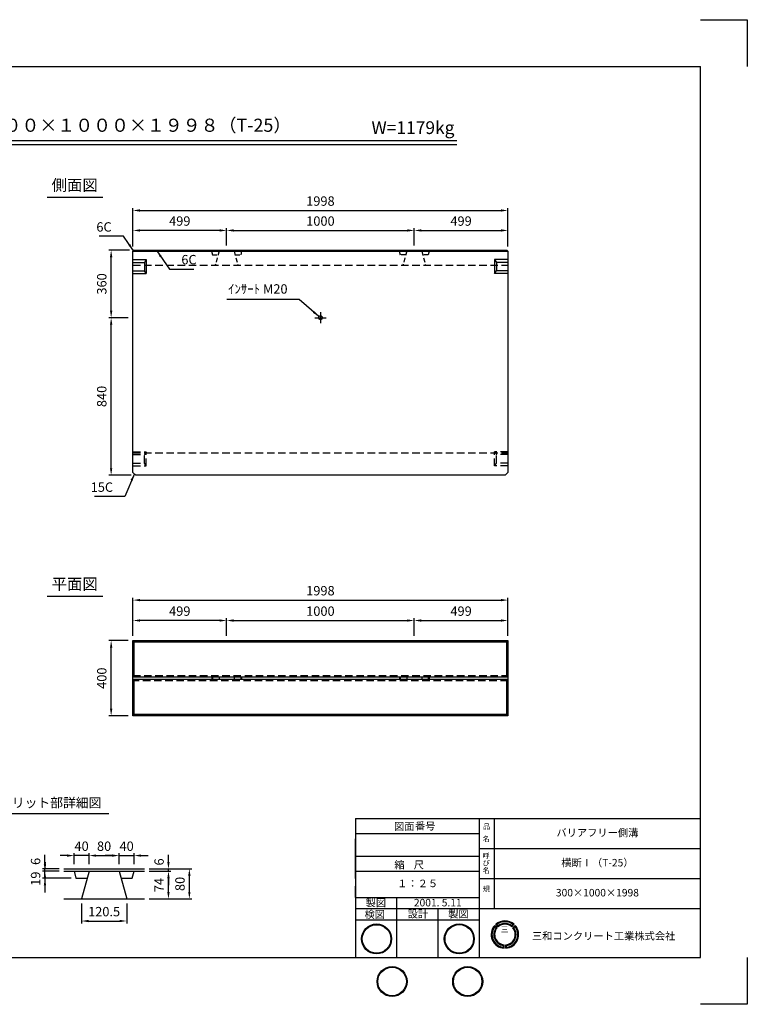
# Model space of a CAD drawing. Extents: x 0 to 7425, y 0 to 5250.
# Drawn here: x 3548 to 7425, y 0 to 5250 of the extents above; entities that cross this region are included whole.
import ezdxf
from ezdxf.enums import TextEntityAlignment as Align

# ---------------------------------------------------------------- set-up
doc = ezdxf.new("R2010")
doc.units = 0
doc.header["$LTSCALE"] = 0.5
doc.linetypes.add('CENTER2', pattern=[28.575, 19.05, -3.175, 3.175, -3.175])
doc.linetypes.add('HIDDEN2', pattern=[4.7625, 3.175, -1.5875])
doc.layers.get('0').update_dxf_attribs({"linetype": 'CONTINUOUS'})
doc.layers.get('DEFPOINTS').update_dxf_attribs({"linetype": 'CONTINUOUS'})
doc.layers.add('寸法引出', color=2, linetype='CONTINUOUS')
doc.layers.add('枠', color=3, linetype='CONTINUOUS')
doc.styles.add('SANWA', font='MSMINCHO.TTF')
doc.dimstyles.new('SANWA', dxfattribs={"dimtxt": 2.5, "dimasz": 2.5, "dimexe": 1, "dimexo": 1, "dimgap": 0, "dimtad": 1, "dimdec": 4, "dimdsep": 46, "dimtxsty": 'SANWA', "dimcen": 0, "dimclrd": 2, "dimclre": 2, "dimclrt": 2, "dimadec": 0, "dimazin": 0, "dimtfac": 1, "dimtdec": 4, "dimtix": 1, "dimtmove": 0, "dimatfit": 3, "dimfxl": 1, "dimtolj": 1, "dimtzin": 0, "dimarcsym": 0})

# ---------------------------------------------------------------- blocks, each defined once
blk = doc.blocks.new('*D271')
at = {"layer": 'DEFPOINTS', "color": 0, "ltscale": 25}
for p in [(4035, 3661.1), (4151.3, 3661.1), (4166.3, 2821.1)]:
    blk.add_point(p, dxfattribs=at)
at = {"layer": '寸法引出', "lineweight": -2, "ltscale": 25}
for p, q in [((4126.3, 3661.1), (4022.5, 3661.1)), ((4035, 2858.6), (4035, 3623.6)), ((4141.3, 2821.1), (4022.5, 2821.1))]:
    blk.add_line(p, q, dxfattribs=at)
at = {"layer": '寸法引出', "ltscale": 25}
for points in [[(4028.8, 3623.6), (4041.3, 3623.6), (4035, 3661.1)], [(4028.8, 2858.6), (4041.3, 2858.6), (4035, 2821.1)]]:
    blk.add_solid(points, dxfattribs=at)
at = {"layer": '寸法引出', "ltscale": 25, "insert": (3985, 3241.1), "char_height": 50, "attachment_point": 5, "rotation": 90, "style": 'SANWA'}
blk.add_mtext('\\A1;840', dxfattribs=at)
blk = doc.blocks.new('*D244')
at = {"layer": 'DEFPOINTS', "color": 0, "ltscale": 25}
for p in [(6149.3, 2155.2), (4151.3, 1939), (6149.3, 1939)]:
    blk.add_point(p, dxfattribs=at)
at = {"layer": '寸法引出', "lineweight": -2, "ltscale": 25}
for p, q in [((4151.3, 1964), (4151.3, 2167.7)), ((4188.8, 2155.2), (6111.8, 2155.2)), ((6149.3, 1964), (6149.3, 2167.7))]:
    blk.add_line(p, q, dxfattribs=at)
at = {"layer": '寸法引出', "ltscale": 25}
for points in [[(4188.8, 2161.4), (4188.8, 2148.9), (4151.3, 2155.2)], [(6111.8, 2161.4), (6111.8, 2148.9), (6149.3, 2155.2)]]:
    blk.add_solid(points, dxfattribs=at)
at = {"layer": '寸法引出', "ltscale": 25, "insert": (5150.3, 2205.2), "char_height": 50, "attachment_point": 5, "style": 'SANWA'}
blk.add_mtext('\\A1;1998', dxfattribs=at)
blk = doc.blocks.new('*D270')
at = {"layer": 'DEFPOINTS', "color": 0, "ltscale": 25}
for p in [(6149.3, 4232.8), (4151.3, 4021.1), (6149.3, 4021.1)]:
    blk.add_point(p, dxfattribs=at)
at = {"layer": '寸法引出', "lineweight": -2, "ltscale": 25}
for p, q in [((4151.3, 4046.1), (4151.3, 4245.3)), ((4188.8, 4232.8), (6111.8, 4232.8)), ((6149.3, 4046.1), (6149.3, 4245.3))]:
    blk.add_line(p, q, dxfattribs=at)
at = {"layer": '寸法引出', "ltscale": 25}
for points in [[(4188.8, 4239), (4188.8, 4226.5), (4151.3, 4232.8)], [(6111.8, 4239), (6111.8, 4226.5), (6149.3, 4232.8)]]:
    blk.add_solid(points, dxfattribs=at)
at = {"layer": '寸法引出', "ltscale": 25, "insert": (5150.3, 4282.8), "char_height": 50, "attachment_point": 5, "style": 'SANWA'}
blk.add_mtext('\\A1;1998', dxfattribs=at)
blk = doc.blocks.new('*D272')
at = {"layer": 'DEFPOINTS', "color": 0, "ltscale": 25}
for p in [(4035, 4021.1), (4157.3, 4021.1), (4151.3, 3661.1)]:
    blk.add_point(p, dxfattribs=at)
at = {"layer": '寸法引出', "lineweight": -2, "ltscale": 25}
for p, q in [((4132.3, 4021.1), (4022.5, 4021.1)), ((4035, 3698.6), (4035, 3983.6))]:
    blk.add_line(p, q, dxfattribs=at)
at = {"layer": '寸法引出', "ltscale": 25}
for points in [[(4028.8, 3983.6), (4041.3, 3983.6), (4035, 4021.1)], [(4028.8, 3698.6), (4041.3, 3698.6), (4035, 3661.1)]]:
    blk.add_solid(points, dxfattribs=at)
at = {"layer": '寸法引出', "ltscale": 25, "insert": (3985, 3841.1), "char_height": 50, "attachment_point": 5, "rotation": 90, "style": 'SANWA'}
blk.add_mtext('\\A1;360', dxfattribs=at)
blk = doc.blocks.new('*D322')
at = {"layer": 'DEFPOINTS', "color": 0, "ltscale": 25}
for p in [(4035, 1939), (4151.3, 1939), (4151.3, 1539)]:
    blk.add_point(p, dxfattribs=at)
at = {"layer": '寸法引出', "lineweight": -2, "ltscale": 25}
for p, q in [((4126.3, 1939), (4022.5, 1939)), ((4035, 1576.5), (4035, 1901.5)), ((4126.3, 1539), (4022.5, 1539))]:
    blk.add_line(p, q, dxfattribs=at)
at = {"layer": '寸法引出', "ltscale": 25}
for points in [[(4028.8, 1901.5), (4041.3, 1901.5), (4035, 1939)], [(4028.8, 1576.5), (4041.3, 1576.5), (4035, 1539)]]:
    blk.add_solid(points, dxfattribs=at)
at = {"layer": '寸法引出', "ltscale": 25, "insert": (3985, 1739), "char_height": 50, "attachment_point": 5, "rotation": 90, "style": 'SANWA'}
blk.add_mtext('\\A1;400', dxfattribs=at)
blk = doc.blocks.new('*D517')
at = {"layer": 'DEFPOINTS', "color": 0, "ltscale": 25}
for p in [(5650.3, 4126.3), (4650.3, 4021.1), (5650.3, 4021.1)]:
    blk.add_point(p, dxfattribs=at)
at = {"layer": '寸法引出', "lineweight": -2, "ltscale": 25}
for p, q in [((4650.3, 4046.1), (4650.3, 4138.8)), ((4687.8, 4126.3), (5612.8, 4126.3)), ((5650.3, 4046.1), (5650.3, 4138.8))]:
    blk.add_line(p, q, dxfattribs=at)
at = {"layer": '寸法引出', "ltscale": 25}
for points in [[(4687.8, 4132.5), (4687.8, 4120), (4650.3, 4126.3)], [(5612.8, 4132.5), (5612.8, 4120), (5650.3, 4126.3)]]:
    blk.add_solid(points, dxfattribs=at)
at = {"layer": '寸法引出', "ltscale": 25, "insert": (5150.3, 4176.3), "char_height": 50, "attachment_point": 5, "style": 'SANWA'}
blk.add_mtext('\\A1;1000', dxfattribs=at)
blk = doc.blocks.new('*D518')
at = {"layer": 'DEFPOINTS', "color": 0, "ltscale": 25}
for p in [(6149.3, 4126.3), (5650.3, 4021.1), (6149.3, 4015.1)]:
    blk.add_point(p, dxfattribs=at)
at = {"layer": '寸法引出', "lineweight": -2, "ltscale": 25}
for p, q in [((5650.3, 4046.1), (5650.3, 4138.8)), ((5687.8, 4126.3), (6111.8, 4126.3)), ((6149.3, 4040.1), (6149.3, 4138.8))]:
    blk.add_line(p, q, dxfattribs=at)
at = {"layer": '寸法引出', "ltscale": 25}
for points in [[(5687.8, 4132.5), (5687.8, 4120), (5650.3, 4126.3)], [(6111.8, 4132.5), (6111.8, 4120), (6149.3, 4126.3)]]:
    blk.add_solid(points, dxfattribs=at)
at = {"layer": '寸法引出', "ltscale": 25, "insert": (5899.8, 4176.3), "char_height": 50, "attachment_point": 5, "style": 'SANWA'}
blk.add_mtext('\\A1;499', dxfattribs=at)
blk = doc.blocks.new('*D519')
at = {"layer": 'DEFPOINTS', "color": 0, "ltscale": 25}
for p in [(4151.3, 4126.3), (4151.3, 4015.1), (4650.3, 4021.1)]:
    blk.add_point(p, dxfattribs=at)
at = {"layer": '寸法引出', "lineweight": -2, "ltscale": 25}
for p, q in [((4151.3, 4040.1), (4151.3, 4138.8)), ((4612.8, 4126.3), (4188.8, 4126.3)), ((4650.3, 4046.1), (4650.3, 4138.8))]:
    blk.add_line(p, q, dxfattribs=at)
at = {"layer": '寸法引出', "ltscale": 25}
for points in [[(4188.8, 4132.5), (4188.8, 4120), (4151.3, 4126.3)], [(4612.8, 4132.5), (4612.8, 4120), (4650.3, 4126.3)]]:
    blk.add_solid(points, dxfattribs=at)
at = {"layer": '寸法引出', "ltscale": 25, "insert": (4400.8, 4176.3), "char_height": 50, "attachment_point": 5, "style": 'SANWA'}
blk.add_mtext('\\A1;499', dxfattribs=at)
blk = doc.blocks.new('*D520')
at = {"layer": 'DEFPOINTS', "color": 0, "ltscale": 25}
for p in [(5650.3, 2046.4), (4650.3, 1939), (5650.3, 1939)]:
    blk.add_point(p, dxfattribs=at)
at = {"layer": '寸法引出', "lineweight": -2, "ltscale": 25}
for p, q in [((4650.3, 1964), (4650.3, 2058.9)), ((5650.3, 1964), (5650.3, 2058.9)), ((4687.8, 2046.4), (5612.8, 2046.4))]:
    blk.add_line(p, q, dxfattribs=at)
at = {"layer": '寸法引出', "ltscale": 25}
for points in [[(4687.8, 2052.6), (4687.8, 2040.1), (4650.3, 2046.4)], [(5612.8, 2052.6), (5612.8, 2040.1), (5650.3, 2046.4)]]:
    blk.add_solid(points, dxfattribs=at)
at = {"layer": '寸法引出', "ltscale": 25, "insert": (5150.3, 2096.4), "char_height": 50, "attachment_point": 5, "style": 'SANWA'}
blk.add_mtext('\\A1;1000', dxfattribs=at)
blk = doc.blocks.new('*D521')
at = {"layer": 'DEFPOINTS', "color": 0, "ltscale": 25}
for p in [(6149.3, 2046.4), (5650.3, 1939), (6149.3, 1939)]:
    blk.add_point(p, dxfattribs=at)
at = {"layer": '寸法引出', "lineweight": -2, "ltscale": 25}
for p, q in [((5650.3, 1964), (5650.3, 2058.9)), ((6149.3, 1964), (6149.3, 2058.9)), ((5687.8, 2046.4), (6111.8, 2046.4))]:
    blk.add_line(p, q, dxfattribs=at)
at = {"layer": '寸法引出', "ltscale": 25}
for points in [[(5687.8, 2052.6), (5687.8, 2040.1), (5650.3, 2046.4)], [(6111.8, 2052.6), (6111.8, 2040.1), (6149.3, 2046.4)]]:
    blk.add_solid(points, dxfattribs=at)
at = {"layer": '寸法引出', "ltscale": 25, "insert": (5899.8, 2096.4), "char_height": 50, "attachment_point": 5, "style": 'SANWA'}
blk.add_mtext('\\A1;499', dxfattribs=at)
blk = doc.blocks.new('*D522')
at = {"layer": 'DEFPOINTS', "color": 0, "ltscale": 25}
for p in [(4151.3, 2046.4), (4151.3, 1939), (4650.3, 1939)]:
    blk.add_point(p, dxfattribs=at)
at = {"layer": '寸法引出', "lineweight": -2, "ltscale": 25}
for p, q in [((4151.3, 1964), (4151.3, 2058.9)), ((4650.3, 1964), (4650.3, 2058.9)), ((4612.8, 2046.4), (4188.8, 2046.4))]:
    blk.add_line(p, q, dxfattribs=at)
at = {"layer": '寸法引出', "ltscale": 25}
for points in [[(4188.8, 2052.6), (4188.8, 2040.1), (4151.3, 2046.4)], [(4612.8, 2052.6), (4612.8, 2040.1), (4650.3, 2046.4)]]:
    blk.add_solid(points, dxfattribs=at)
at = {"layer": '寸法引出', "ltscale": 25, "insert": (4400.8, 2096.4), "char_height": 50, "attachment_point": 5, "style": 'SANWA'}
blk.add_mtext('\\A1;499', dxfattribs=at)
blk = doc.blocks.new('*D532')
at = {"layer": 'DEFPOINTS', "color": 0, "ltscale": 25}
for p in [(4077.5, 793), (3917.5, 721.9), (4077.5, 721.9)]:
    blk.add_point(p, dxfattribs=at)
at = {"layer": '寸法引出', "lineweight": -2, "ltscale": 25}
for p, q in [((3917.5, 746.9), (3917.5, 805.5)), ((3955, 793), (4040, 793)), ((4077.5, 746.9), (4077.5, 805.5))]:
    blk.add_line(p, q, dxfattribs=at)
at = {"layer": '寸法引出', "ltscale": 25}
for points in [[(3955, 799.2), (3955, 786.7), (3917.5, 793)], [(4040, 799.2), (4040, 786.7), (4077.5, 793)]]:
    blk.add_solid(points, dxfattribs=at)
at = {"layer": '寸法引出', "ltscale": 25, "insert": (3997.5, 843), "char_height": 50, "attachment_point": 5, "style": 'SANWA'}
blk.add_mtext('\\A1;80', dxfattribs=at)
blk = doc.blocks.new('*D533')
at = {"layer": 'DEFPOINTS', "color": 0, "ltscale": 25}
for p in [(4157.5, 793), (4077.5, 721.9), (4157.5, 721.9)]:
    blk.add_point(p, dxfattribs=at)
at = {"layer": '寸法引出', "lineweight": -2, "ltscale": 25}
for p, q in [((4040, 793), (4002.5, 793)), ((4077.5, 746.9), (4077.5, 805.5)), ((4077.5, 793), (4157.5, 793)), ((4157.5, 746.9), (4157.5, 805.5)), ((4195, 793), (4232.5, 793))]:
    blk.add_line(p, q, dxfattribs=at)
at = {"layer": '寸法引出', "ltscale": 25}
for points in [[(4040, 799.2), (4040, 786.7), (4077.5, 793)], [(4195, 799.2), (4195, 786.7), (4157.5, 793)]]:
    blk.add_solid(points, dxfattribs=at)
at = {"layer": '寸法引出', "ltscale": 25, "insert": (4117.5, 843), "char_height": 50, "attachment_point": 5, "style": 'SANWA'}
blk.add_mtext('\\A1;40', dxfattribs=at)
blk = doc.blocks.new('*D534')
at = {"layer": 'DEFPOINTS', "color": 0, "ltscale": 25}
for p in [(3837.5, 793), (3837.5, 721.9), (3917.5, 721.9)]:
    blk.add_point(p, dxfattribs=at)
at = {"layer": '寸法引出', "lineweight": -2, "ltscale": 25}
for p, q in [((3800, 793), (3762.5, 793)), ((3837.5, 746.9), (3837.5, 805.5)), ((3917.5, 793), (3837.5, 793)), ((3917.5, 746.9), (3917.5, 805.5)), ((3955, 793), (3992.5, 793))]:
    blk.add_line(p, q, dxfattribs=at)
at = {"layer": '寸法引出', "ltscale": 25}
for points in [[(3800, 799.2), (3800, 786.7), (3837.5, 793)], [(3955, 799.2), (3955, 786.7), (3917.5, 793)]]:
    blk.add_solid(points, dxfattribs=at)
at = {"layer": '寸法引出', "ltscale": 25, "insert": (3877.5, 843), "char_height": 50, "attachment_point": 5, "style": 'SANWA'}
blk.add_mtext('\\A1;40', dxfattribs=at)
blk = doc.blocks.new('*D535')
at = {"layer": 'DEFPOINTS', "color": 0, "ltscale": 25}
for p in [(3682.4, 709.9), (3782.5, 709.9), (3847.5, 671.9)]:
    blk.add_point(p, dxfattribs=at)
at = {"layer": '寸法引出', "lineweight": -2, "ltscale": 25}
for p, q in [((3682.4, 747.4), (3682.4, 784.9)), ((3757.5, 709.9), (3669.9, 709.9)), ((3682.4, 671.9), (3682.4, 709.9)), ((3822.5, 671.9), (3669.9, 671.9)), ((3682.4, 634.4), (3682.4, 596.9))]:
    blk.add_line(p, q, dxfattribs=at)
at = {"layer": '寸法引出', "ltscale": 25}
for points in [[(3676.1, 747.4), (3688.6, 747.4), (3682.4, 709.9)], [(3676.1, 634.4), (3688.6, 634.4), (3682.4, 671.9)]]:
    blk.add_solid(points, dxfattribs=at)
at = {"layer": '寸法引出', "ltscale": 25, "insert": (3632.4, 669.9), "char_height": 50, "attachment_point": 5, "rotation": 90, "style": 'SANWA'}
blk.add_mtext('\\A1;19', dxfattribs=at)
blk = doc.blocks.new('*D536')
at = {"layer": 'DEFPOINTS', "color": 0, "ltscale": 25}
for p in [(3682.4, 721.9), (3782.5, 721.9), (3782.5, 709.9)]:
    blk.add_point(p, dxfattribs=at)
at = {"layer": '寸法引出', "lineweight": -2, "ltscale": 25}
for p, q in [((3682.4, 759.4), (3682.4, 796.9)), ((3757.5, 721.9), (3669.9, 721.9)), ((3757.5, 709.9), (3669.9, 709.9)), ((3682.4, 709.9), (3682.4, 721.9)), ((3682.4, 672.4), (3682.4, 634.9))]:
    blk.add_line(p, q, dxfattribs=at)
at = {"layer": '寸法引出', "ltscale": 25}
for points in [[(3676.1, 759.4), (3688.6, 759.4), (3682.4, 721.9)], [(3676.1, 672.4), (3688.6, 672.4), (3682.4, 709.9)]]:
    blk.add_solid(points, dxfattribs=at)
at = {"layer": '寸法引出', "ltscale": 25, "insert": (3632.4, 761.9), "char_height": 50, "attachment_point": 5, "rotation": 90, "style": 'SANWA'}
blk.add_mtext('\\A1;6', dxfattribs=at)
blk = doc.blocks.new('*D537')
at = {"layer": 'DEFPOINTS', "color": 0, "ltscale": 25}
for p in [(4212.5, 709.9), (4340.4, 709.9), (4212.5, 561.9)]:
    blk.add_point(p, dxfattribs=at)
at = {"layer": '寸法引出', "lineweight": -2, "ltscale": 25}
for p, q in [((4237.5, 709.9), (4352.9, 709.9)), ((4340.4, 599.4), (4340.4, 672.4)), ((4237.5, 561.9), (4352.9, 561.9))]:
    blk.add_line(p, q, dxfattribs=at)
at = {"layer": '寸法引出', "ltscale": 25}
for points in [[(4334.2, 672.4), (4346.7, 672.4), (4340.4, 709.9)], [(4334.2, 599.4), (4346.7, 599.4), (4340.4, 561.9)]]:
    blk.add_solid(points, dxfattribs=at)
at = {"layer": '寸法引出', "ltscale": 25, "insert": (4290.4, 635.9), "char_height": 50, "attachment_point": 5, "rotation": 90, "style": 'SANWA'}
blk.add_mtext('\\A1;74', dxfattribs=at)
blk = doc.blocks.new('*D538')
at = {"layer": 'DEFPOINTS', "color": 0, "ltscale": 25}
for p in [(4212.5, 721.9), (4212.5, 709.9), (4340.4, 721.9)]:
    blk.add_point(p, dxfattribs=at)
at = {"layer": '寸法引出', "lineweight": -2, "ltscale": 25}
for p, q in [((4340.4, 759.4), (4340.4, 796.9)), ((4237.5, 721.9), (4352.9, 721.9)), ((4237.5, 709.9), (4352.9, 709.9)), ((4340.4, 709.9), (4340.4, 721.9)), ((4340.4, 672.4), (4340.4, 634.9))]:
    blk.add_line(p, q, dxfattribs=at)
at = {"layer": '寸法引出', "ltscale": 25}
for points in [[(4334.2, 759.4), (4346.7, 759.4), (4340.4, 721.9)], [(4334.2, 672.4), (4346.7, 672.4), (4340.4, 709.9)]]:
    blk.add_solid(points, dxfattribs=at)
at = {"layer": '寸法引出', "ltscale": 25, "insert": (4290.4, 759), "char_height": 50, "attachment_point": 5, "rotation": 90, "style": 'SANWA'}
blk.add_mtext('\\A1;6', dxfattribs=at)
blk = doc.blocks.new('*D539')
at = {"layer": 'DEFPOINTS', "color": 0, "ltscale": 25}
for p in [(4212.5, 721.9), (4451.8, 721.9), (4212.5, 561.9)]:
    blk.add_point(p, dxfattribs=at)
at = {"layer": '寸法引出', "lineweight": -2, "ltscale": 25}
for p, q in [((4237.5, 721.9), (4464.3, 721.9)), ((4451.8, 599.4), (4451.8, 684.4)), ((4237.5, 561.9), (4464.3, 561.9))]:
    blk.add_line(p, q, dxfattribs=at)
at = {"layer": '寸法引出', "ltscale": 25}
for points in [[(4445.6, 684.4), (4458.1, 684.4), (4451.8, 721.9)], [(4445.6, 599.4), (4458.1, 599.4), (4451.8, 561.9)]]:
    blk.add_solid(points, dxfattribs=at)
at = {"layer": '寸法引出', "ltscale": 25, "insert": (4401.8, 641.9), "char_height": 50, "attachment_point": 5, "rotation": 90, "style": 'SANWA'}
blk.add_mtext('\\A1;80', dxfattribs=at)
blk = doc.blocks.new('*D540')
at = {"layer": 'DEFPOINTS', "color": 0, "ltscale": 25}
for p in [(3877, 561.9), (4118, 561.9), (4118, 444.1)]:
    blk.add_point(p, dxfattribs=at)
at = {"layer": '寸法引出', "lineweight": -2, "ltscale": 25}
for p, q in [((3877, 536.9), (3877, 431.6)), ((4118, 536.9), (4118, 431.6)), ((3914.5, 444.1), (4080.5, 444.1))]:
    blk.add_line(p, q, dxfattribs=at)
at = {"layer": '寸法引出', "ltscale": 25}
for points in [[(3914.5, 450.4), (3914.5, 437.9), (3877, 444.1)], [(4080.5, 450.4), (4080.5, 437.9), (4118, 444.1)]]:
    blk.add_solid(points, dxfattribs=at)
at = {"layer": '寸法引出', "ltscale": 25, "insert": (3997.5, 494.1), "char_height": 50, "attachment_point": 5, "style": 'SANWA'}
blk.add_mtext('\\A1;120.5', dxfattribs=at)

msp = doc.modelspace()

# ---------------------------------------------------------------- hatches: boundary and pattern name
h = msp.add_hatch(color=256)
h.paths.add_polyline_path([(5529.39773, 348.46689, 1), (5369.44731, 348.46689, 1)])
h.paths.add_polyline_path([(5525.39773, 348.46689, 1), (5373.44731, 348.46689, 1)], flags=16)
h = msp.add_hatch(color=256)
h.paths.add_polyline_path([(5970.23221, 348.72173, 1), (5810.28179, 348.72173, 1)])
h.paths.add_polyline_path([(5966.23221, 348.72173, 1), (5814.28179, 348.72173, 1)], flags=16)
h.paths.add_polyline_path([(5849.97413, 345.71537), (5933.85984, 345.71537), (5933.85984, 421.82966), (5849.97413, 421.82966)], flags=8)
h.paths.add_polyline_path([(5848.40494, 286.18307), (5933.5478, 286.18307), (5933.5478, 366.06878), (5848.40494, 366.06878)], flags=8)
h = msp.add_hatch(color=256)
h.paths.add_polyline_path([(6084.77225, 426.45965), (6097.52552, 413.70638, -0.3722683533), (6169.59519, 413.70638), (6182.34846, 426.45965, 0.382497994)])
h.paths.add_polyline_path([(6188.00532, 420.8028), (6175.25204, 408.04953, -0.6168583269), (6137.56036, 317.05374), (6137.56036, 299.01789, 0.6292889159)])
h.paths.add_polyline_path([(6091.86867, 408.04953), (6079.1154, 420.8028, 0.6292889159), (6129.56036, 299.01789), (6129.56036, 317.05374, -0.6168583269)])
h = msp.add_hatch(color=256)
h.paths.add_polyline_path([(5612.32908, 121.52799, 1), (5452.37865, 121.52799, 1)])
h.paths.add_polyline_path([(5608.32908, 121.52799, 1), (5456.37865, 121.52799, 1)], flags=16)
h.paths.add_polyline_path([(5491.55671, 113.8021), (5576.47099, 113.8021), (5576.47099, 193.0021), (5491.55671, 193.0021)], flags=8)
h.paths.add_polyline_path([(5491.87323, 54.37359), (5574.27323, 54.37359), (5574.27323, 126.03073), (5491.87323, 126.03073)], flags=24)
h = msp.add_hatch(color=256)
h.paths.add_polyline_path([(6014.91941, 121.52799, 1), (5854.96899, 121.52799, 1)])
h.paths.add_polyline_path([(6010.91941, 121.52799, 1), (5858.96899, 121.52799, 1)], flags=16)
h.paths.add_polyline_path([(5894.03275, 114.92163), (5979.17561, 114.92163), (5979.17561, 194.80735), (5894.03275, 194.80735)], flags=8)
h.paths.add_polyline_path([(5893.89214, 60.93219), (5977.43499, 60.93219), (5977.43499, 136.0179), (5893.89214, 136.0179)], flags=8)

# ---------------------------------------------------------------- linework, layer by layer
for p, q in [((7175, 5250), (7425, 5250)), ((7425, 5250), (7425, 5000)), ((2114.46423, 4605.19791), (5876.4505, 4605.19791)), ((2114.46423, 4585.19791), (5876.4505, 4585.19791)), ((3693.85234, 4302.8205), (3990.27321, 4302.8205)), ((3693.85234, 2175.81794), (3990.27321, 2175.81794)), ((3400.6409, 1016.68655), (4021.95016, 1016.68655)), ((5337.55319, 990), (5337.55319, 870)), ((5997.55319, 250), (5997.55319, 990)), ((5997.55319, 990), (6035.46212, 990)), ((6077.55319, 510), (6077.55319, 990)), ((5337.55319, 726.76095), (5337.55319, 882.11691)), ((5337.55319, 670), (5337.55319, 726.76095)), ((5337.55319, 570), (5337.55319, 630)), ((5337.55319, 630), (5337.55319, 499.89192)), ((5337.55319, 570), (5337.55319, 510)), ((5557.55319, 250), (5557.55319, 570)), ((5337.55319, 510), (7175, 510)), ((5777.55319, 250), (5777.55319, 510)), ((6091.86867, 408.04953), (6079.03796, 420.88024)), ((6097.52552, 413.70638), (6084.69481, 426.53709)), ((6097.80733, 419.08143), (6090.6802, 426.20856)), ((6169.31338, 419.08143), (6176.44051, 426.20856)), ((6169.59519, 413.70638), (6182.34846, 426.45965)), ((6175.25204, 408.04953), (6188.00532, 420.8028)), ((6086.49362, 407.76772), (6079.36649, 414.89485)), ((6180.62709, 407.76772), (6187.75422, 414.89485)), ((6129.56036, 299.01789), (6129.56036, 317.05374)), ((6137.56036, 299.01789), (6137.56036, 317.05374)), ((6125.56036, 303.37299), (6125.56036, 313.45228)), ((6141.56036, 303.37299), (6141.56036, 313.45228)), ((7425, 250), (7425, 0)), ((7425, 0), (7175, 0))]:
    msp.add_line(p, q)
at = {"ltscale": 25}
for p, q in [((4157.26082, 4021.14353), (4151.26082, 4015.14353)), ((4151.26082, 2836.14353), (4151.26082, 4015.14353)), ((4151.26082, 4015.14353), (6149.26082, 4015.14353)), ((4157.26082, 4021.14353), (6143.26082, 4021.14353)), ((6143.26082, 4021.14353), (6149.26082, 4015.14353)), ((6149.26082, 4015.14353), (6149.26082, 2836.14353)), ((4151.26082, 3971.14353), (4222.26082, 3971.14353)), ((4151.26082, 3956.14353), (4212.26082, 3956.14353)), ((4222.26082, 3971.14353), (4212.26082, 3956.14353)), ((4212.26082, 3956.14353), (4212.26082, 3911.14353)), ((4222.26082, 3971.14353), (4222.26082, 3896.14353)), ((6149.26082, 3971.14353), (6078.26082, 3971.14353)), ((6078.26082, 3971.14353), (6088.26082, 3956.14353)), ((6078.26082, 3971.14353), (6078.26082, 3896.14353)), ((6149.26082, 3956.14353), (6088.26082, 3956.14353)), ((6088.26082, 3956.14353), (6088.26082, 3911.14353)), ((4151.26082, 3911.14353), (4212.26082, 3911.14353)), ((4151.26082, 3896.14353), (4222.26082, 3896.14353)), ((4222.26082, 3896.14353), (4212.26082, 3911.14353)), ((6078.26082, 3896.14353), (6088.26082, 3911.14353)), ((6149.26082, 3896.14353), (6078.26082, 3896.14353)), ((6149.26082, 3911.14353), (6088.26082, 3911.14353)), ((5120.26082, 3661.14353), (5180.26082, 3661.14353)), ((4151.26082, 2836.14353), (4166.26082, 2821.14353)), ((6134.26082, 2821.14353), (6149.26082, 2836.14353)), ((6134.26082, 2821.14353), (4166.26082, 2821.14353)), ((4151.26082, 1939.02724), (6149.26082, 1939.02724)), ((4151.26082, 1539.02724), (4151.26082, 1939.02724)), ((4151.26082, 1939.02724), (4157.26082, 1933.02724)), ((4157.26082, 1746.52724), (4157.26082, 1933.02724)), ((4157.26082, 1933.02724), (6143.26082, 1933.02724)), ((6149.26082, 1939.02724), (6143.26082, 1933.02724)), ((6143.26082, 1746.52724), (6143.26082, 1933.02724)), ((6149.26082, 1939.02724), (6149.26082, 1539.02724)), ((4151.26082, 1746.52724), (6149.26082, 1746.52724)), ((6149.26082, 1731.52724), (4151.26082, 1731.52724)), ((4157.26082, 1545.02724), (4157.26082, 1731.52724)), ((6143.26082, 1545.02724), (6143.26082, 1731.52724)), ((4157.26082, 1545.02724), (4151.26082, 1539.02724)), ((6149.26082, 1539.02724), (4151.26082, 1539.02724)), ((6143.26082, 1545.02724), (4157.26082, 1545.02724)), ((6143.26082, 1545.02724), (6149.26082, 1539.02724))]:
    msp.add_line(p, q, dxfattribs=at)
at = {"linetype": 'HIDDEN2', "ltscale": 15}
for p, q in [((4570.26082, 4015.14353), (4575.26082, 3996.14353)), ((4575.26082, 3996.14353), (4603.93269, 3996.14353)), ((4610.26082, 4015.14353), (4590.01082, 3941.14353)), ((4690.26082, 4015.14353), (4710.51082, 3941.14353)), ((4696.58894, 3996.14353), (4725.26082, 3996.14353)), ((4730.26082, 4015.14353), (4725.26082, 3996.14353)), ((5570.26082, 4015.14353), (5575.26082, 3996.14353)), ((5603.93269, 3996.14353), (5575.26082, 3996.14353)), ((5610.26082, 4015.14353), (5590.01082, 3941.14353)), ((5690.26082, 4015.14353), (5710.51082, 3941.14353)), ((5725.26082, 3996.14353), (5696.58894, 3996.14353)), ((5730.26082, 4015.14353), (5725.26082, 3996.14353))]:
    msp.add_line(p, q, dxfattribs=at)
at = {"linetype": 'HIDDEN2', "ltscale": 25}
for p, q in [((4151.26082, 3941.14353), (6149.26082, 3941.14353)), ((4151.26082, 2946.14353), (4222.26082, 2946.14353)), ((4151.26082, 2941.14353), (6149.26082, 2941.14353)), ((4222.26082, 2946.14353), (4212.26082, 2931.14353)), ((4222.26082, 2871.14353), (4222.26082, 2946.14353)), ((6149.26082, 2946.14353), (6078.26082, 2946.14353)), ((6078.26082, 2946.14353), (6088.26082, 2931.14353)), ((6078.26082, 2871.14353), (6078.26082, 2946.14353)), ((4151.26082, 2931.14353), (4212.26082, 2931.14353)), ((4212.26082, 2886.14353), (4212.26082, 2931.14353)), ((6149.26082, 2931.14353), (6088.26082, 2931.14353)), ((6088.26082, 2886.14353), (6088.26082, 2931.14353)), ((4151.26082, 2886.14353), (4212.26082, 2886.14353)), ((4151.26082, 2871.14353), (4222.26082, 2871.14353)), ((4222.26082, 2871.14353), (4212.26082, 2886.14353)), ((6078.26082, 2871.14353), (6088.26082, 2886.14353)), ((6149.26082, 2871.14353), (6078.26082, 2871.14353)), ((6149.26082, 2886.14353), (6088.26082, 2886.14353)), ((4151.26082, 1754.02724), (6149.26082, 1754.02724)), ((6149.26082, 1724.02724), (4151.26082, 1724.02724))]:
    msp.add_line(p, q, dxfattribs=at)
at = {"linetype": 'CENTER2', "ltscale": 25}
msp.add_line((5150.26082, 3691.14353), (5150.26082, 3631.14353), dxfattribs=at)
at = {"ltscale": 15}
for p, q in [((4571.46082, 1746.52724), (4571.46082, 1731.52724)), ((4575.26082, 1746.52724), (4575.26082, 1731.52724)), ((4610.26082, 1746.52724), (4610.26082, 1731.52724)), ((4690.26082, 1746.52724), (4690.26082, 1731.52724)), ((4725.26082, 1746.52724), (4725.26082, 1731.52724)), ((4729.06082, 1746.52724), (4729.06082, 1731.52724)), ((5571.46082, 1746.52724), (5571.46082, 1731.52724)), ((5575.26082, 1746.52724), (5575.26082, 1731.52724)), ((5610.26082, 1746.52724), (5610.26082, 1731.52724)), ((5690.26082, 1746.52724), (5690.26082, 1731.52724)), ((5725.26082, 1746.52724), (5725.26082, 1731.52724)), ((5729.06082, 1746.52724), (5729.06082, 1731.52724)), ((3782.53188, 721.88759), (4212.53188, 721.88759)), ((3782.53188, 709.88759), (4212.53188, 709.88759)), ((3837.53188, 709.88759), (3847.53188, 671.88759)), ((3917.53188, 709.88759), (3877.03188, 561.88759)), ((4077.53188, 709.88759), (4118.03188, 561.88759)), ((4147.53188, 671.88759), (4157.53188, 709.88759)), ((3847.53188, 671.88759), (3907.13323, 671.88759)), ((4087.93053, 671.88759), (4147.53188, 671.88759)), ((3782.53188, 561.88759), (4212.53188, 561.88759))]:
    msp.add_line(p, q, dxfattribs=at)
at = {"color": 0}
for p, q in [((5337.55319, 990), (7175, 990)), ((5337.55319, 910), (5997.55319, 910)), ((5337.55319, 910), (5997.55319, 910)), ((5337.55319, 870), (5337.55319, 630)), ((5337.55319, 790), (5997.55319, 790)), ((5997.55319, 830), (7175, 830)), ((5337.55319, 710), (5997.55319, 710)), ((5337.55319, 630), (5337.55319, 250)), ((5997.55319, 670), (7175, 670)), ((5337.55319, 570), (5997.55319, 570)), ((5337.55319, 450), (5997.55319, 450))]:
    msp.add_line(p, q, dxfattribs=at)
at = {"ltscale": 25}
msp.add_circle((5150.26082, 3661.14353), 10, dxfattribs=at)
for centre, radius in [((5449.42252, 348.46689), 79.97521), ((5449.42252, 348.46689), 75.97521), ((5890.257, 348.72173), 79.97521), ((5890.257, 348.72173), 75.97521), ((5532.35387, 121.52799), 79.97521), ((5532.35387, 121.52799), 75.97521), ((5934.9442, 121.52799), 79.97521), ((5934.9442, 121.52799), 75.97521)]:
    msp.add_circle(centre, radius)
for radius, start, end in [(73.10631, 138.13649545, 266.86350455), (73.10631, 48.13649545, 131.86350455), (69.10631, 51.64767379, 128.35232621), (55.10631, 49.16258741, 130.83741259), (59.10631, 52.77882031, 127.22117969), (73.10631, 273.13649545, 41.86350455), (69.10631, 141.64767379, 263.35232621), (59.10631, 142.77882031, 262.22117969), (55.10631, 139.16258741, 265.83741259), (55.10631, 274.16258741, 40.83741259), (69.10631, 276.64767379, 38.35232621), (59.10631, 277.77882031, 37.22117969)]:
    msp.add_arc((6133.56036, 372.01469), radius, start, end)
at = {"layer": '枠'}
for p, q in [((625, 5000), (7175, 5000)), ((7175, 250), (7175, 5000)), ((625, 250), (7175, 250))]:
    msp.add_line(p, q, dxfattribs=at)

# ---------------------------------------------------------------- texts
at = {"style": 'SANWA'}
for s, height, p in [('バリアフリー側溝 横断Ⅰ ３００×１０００×１９９８（T-25）', 70, (3633.88293, 4678.14623)), ('W=1179kg', 68, (5643.40944, 4665.58531)), ('側面図', 60, (3840.56567, 4360.17119)), ('平面図', 60, (3840.56567, 2233.16863)), ('スリット部詳細図', 50, (3710.44217, 1068.307)), ('バリアフリー側溝', 40, (6626.2766, 910)), ('横断Ⅰ（T-25）', 40, (6626.2766, 750)), ('300×1000×1998', 40, (6626.2766, 590))]:
    msp.add_text(s, height=height, dxfattribs=at).set_placement(p, align=Align.MIDDLE)
at = {"ltscale": 2, "style": 'SANWA'}
for s, height, p in [('図面', 40, (5542.3456, 928.79548)), ('番号', 40, (5653.89881, 931.06865)), ('品', 28, (6016.2385, 933.96149)), ('名', 28, (6014.72173, 868.32711)), ('呼', 28, (6014.60571, 777.39137)), ('縮    尺', 40, (5544.09812, 723.97319)), ('び', 28, (6014.20856, 739.05436)), ('名', 28, (6014.77561, 699.87725)), ('１：２５', 40, (5559.38043, 624.58193)), ('規', 28, (6015.48011, 601.14103)), ('製図', 40, (5391.24899, 522.08563)), ('2001. 5.11', 40, (5648.28717, 522.08563)), ('検図', 40, (5385.3603, 459.61966)), ('設計', 40, (5615.12664, 461.89286)), ('製図', 40, (5831.24899, 462.08563))]:
    msp.add_text(s, height=height, dxfattribs=at).set_placement(p)
at = {"style": 'SANWA'}
for s, height, p in [('三', 30, (6111.18167, 384.38682)), ('三和コンクリート工業株式会社', 40, (6277.34719, 344.53145))]:
    msp.add_text(s, height=height, dxfattribs=at).set_placement(p)
at = {"layer": '寸法引出', "ltscale": 25, "char_height": 50, "style": 'SANWA'}
for s, insert, attachment_point in [('\\A1;6C', (4037.65757, 4145.00707), 6), ('\\A1;6C', (4409.1846, 3970.58756), 4), ('\\A1;ｲﾝｻｰﾄ M20', (4975.08187, 3814.22563), 6), ('\\A1;15C', (4045.40007, 2757.51452), 6)]:
    msp.add_mtext(s, dxfattribs=dict(at, insert=insert, attachment_point=attachment_point))

# ---------------------------------------------------------------- dimensions: what is measured, and where the dimension line sits
at = {"layer": '寸法引出', "ltscale": 25}
for base, p1, p2, override, picture, middle in [((6149.26082, 4232.78615), (4151.26082, 4021.14353), (6149.26082, 4021.14353), {"dimscale": 25, "dimtxt": 2, "dimasz": 1.5, "dimexe": 0.5, "dimgap": 1, "dimclrd": 256, "dimclre": 256, "dimclrt": 256}, '*D270', (5150.26082, 4282.78615)), ((4151.26082, 4126.28684), (4650.26082, 4021.14353), (4151.26082, 4015.14353), {"dimscale": 25, "dimtxt": 2, "dimasz": 1.5, "dimexe": 0.5, "dimgap": 1, "dimclrd": 256, "dimclre": 256, "dimclrt": 256, "dimtmove": 1}, '*D519', (4400.76082, 4176.28684)), ((5650.26082, 4126.28684), (4650.26082, 4021.14353), (5650.26082, 4021.14353), {"dimscale": 25, "dimtxt": 2, "dimasz": 1.5, "dimexe": 0.5, "dimgap": 1, "dimclrd": 256, "dimclre": 256, "dimclrt": 256}, '*D517', (5150.26082, 4176.28684)), ((6149.26082, 4126.28684), (5650.26082, 4021.14353), (6149.26082, 4015.14353), {"dimscale": 25, "dimtxt": 2, "dimasz": 1.5, "dimexe": 0.5, "dimgap": 1, "dimclrd": 256, "dimclre": 256, "dimclrt": 256, "dimtmove": 1}, '*D518', (5899.76082, 4176.28684)), ((6149.26082, 2155.18938), (4151.26082, 1939.02724), (6149.26082, 1939.02724), {"dimscale": 25, "dimtxt": 2, "dimasz": 1.5, "dimexe": 0.5, "dimgap": 1, "dimclrd": 256, "dimclre": 256, "dimclrt": 256}, '*D244', (5150.26082, 2205.18938)), ((4151.26082, 2046.38851), (4650.26082, 1939.02724), (4151.26082, 1939.02724), {"dimscale": 25, "dimtxt": 2, "dimasz": 1.5, "dimexe": 0.5, "dimgap": 1, "dimclrd": 256, "dimclre": 256, "dimclrt": 256, "dimtmove": 1}, '*D522', (4400.76082, 2096.38851)), ((5650.26082, 2046.38851), (4650.26082, 1939.02724), (5650.26082, 1939.02724), {"dimscale": 25, "dimtxt": 2, "dimasz": 1.5, "dimexe": 0.5, "dimgap": 1, "dimclrd": 256, "dimclre": 256, "dimclrt": 256}, '*D520', (5150.26082, 2096.38851)), ((6149.26082, 2046.38851), (5650.26082, 1939.02724), (6149.26082, 1939.02724), {"dimscale": 25, "dimtxt": 2, "dimasz": 1.5, "dimexe": 0.5, "dimgap": 1, "dimclrd": 256, "dimclre": 256, "dimclrt": 256, "dimtmove": 1}, '*D521', (5899.76082, 2096.38851))]:
    dim = msp.add_linear_dim(base=base, p1=p1, p2=p2, dimstyle='SANWA', override=override, dxfattribs=at)
    dim.commit()
    dim.dimension.update_dxf_attribs({"geometry": picture, "text_midpoint": middle})
for base, p1, p2, override, picture, middle in [((4035.04767, 4021.14353), (4151.26082, 3661.14353), (4157.26082, 4021.14353), {"dimscale": 25, "dimtxt": 2, "dimasz": 1.5, "dimexe": 0.5, "dimgap": 1, "dimse1": 1, "dimclrd": 256, "dimclre": 256, "dimclrt": 256, "dimtmove": 1}, '*D272', (3985.04767, 3841.14353)), ((4035.04767, 3661.14353), (4166.26082, 2821.14353), (4151.26082, 3661.14353), {"dimscale": 25, "dimtxt": 2, "dimasz": 1.5, "dimexe": 0.5, "dimgap": 1, "dimclrd": 256, "dimclre": 256, "dimclrt": 256}, '*D271', (3985.04767, 3241.14353)), ((4035.04767, 1939.02724), (4151.26082, 1539.02724), (4151.26082, 1939.02724), {"dimscale": 25, "dimtxt": 2, "dimasz": 1.5, "dimexe": 0.5, "dimgap": 1, "dimclrd": 256, "dimclre": 256, "dimclrt": 256}, '*D322', (3985.04767, 1739.02724))]:
    dim = msp.add_linear_dim(base=base, p1=p1, p2=p2, angle=90, dimstyle='SANWA', override=override, dxfattribs=at)
    dim.commit()
    dim.dimension.update_dxf_attribs({"geometry": picture, "text_midpoint": middle})
for base, p1, p2, text, override, picture, middle in [((3837.53188, 792.98021), (3917.53188, 721.88759), (3837.53188, 721.88759), '40', {"dimscale": 25, "dimtxt": 2, "dimasz": 1.5, "dimexe": 0.5, "dimgap": 1, "dimclrd": 256, "dimclre": 256, "dimclrt": 256, "dimtmove": 1}, '*D534', (3877.53188, 842.98021)), ((4077.53188, 792.98021), (3917.53188, 721.88759), (4077.53188, 721.88759), '80', {"dimscale": 25, "dimtxt": 2, "dimasz": 1.5, "dimexe": 0.5, "dimgap": 1, "dimclrd": 256, "dimclre": 256, "dimclrt": 256}, '*D532', (3997.53188, 842.98021)), ((4157.53188, 792.98021), (4077.53188, 721.88759), (4157.53188, 721.88759), '40', {"dimscale": 25, "dimtxt": 2, "dimasz": 1.5, "dimexe": 0.5, "dimgap": 1, "dimclrd": 256, "dimclre": 256, "dimclrt": 256, "dimtmove": 1}, '*D533', (4117.53188, 842.98021)), ((4118.03188, 444.14065), (3877.03188, 561.88759), (4118.03188, 561.88759), '120.5', {"dimscale": 25, "dimtxt": 2, "dimasz": 1.5, "dimexe": 0.5, "dimgap": 1, "dimclrd": 256, "dimclre": 256, "dimclrt": 256}, '*D540', (3997.53188, 494.14065))]:
    dim = msp.add_linear_dim(base=base, p1=p1, p2=p2, text=text, dimstyle='SANWA', override=override, dxfattribs=at)
    dim.commit()
    dim.dimension.update_dxf_attribs({"geometry": picture, "text_midpoint": middle})
for base, p1, p2, text, picture, middle in [((3682.3638, 721.88759), (3782.53188, 709.88759), (3782.53188, 721.88759), '6', '*D536', (3682.3638, 761.93079)), ((4340.41721, 721.88759), (4212.53188, 709.88759), (4212.53188, 721.88759), '6', '*D538', (4340.41721, 758.96072)), ((3682.3638, 709.88759), (3847.53188, 671.88759), (3782.53188, 709.88759), '19', '*D535', (3682.3638, 669.85933))]:
    dim = msp.add_linear_dim(base=base, p1=p1, p2=p2, angle=90, text=text, dimstyle='SANWA', override={"dimscale": 25, "dimtxt": 2, "dimasz": 1.5, "dimexe": 0.5, "dimgap": 1, "dimclrd": 256, "dimclre": 256, "dimclrt": 256, "dimtmove": 1}, dxfattribs=at)
    dim.commit()
    dim.dimension.update_dxf_attribs({"geometry": picture, "text_midpoint": middle, "dimtype": 160})
for base, p2, text, picture, middle in [((4451.8258, 721.88759), (4212.53188, 721.88759), '80', '*D539', (4401.8258, 641.88759)), ((4340.41721, 709.88759), (4212.53188, 709.88759), '74', '*D537', (4290.41721, 635.88759))]:
    dim = msp.add_linear_dim(base=base, p1=(4212.53188, 561.88759), p2=p2, angle=90, text=text, dimstyle='SANWA', override={"dimscale": 25, "dimtxt": 2, "dimasz": 1.5, "dimexe": 0.5, "dimgap": 1, "dimclrd": 256, "dimclre": 256, "dimclrt": 256}, dxfattribs=at)
    dim.commit()
    dim.dimension.update_dxf_attribs({"geometry": picture, "text_midpoint": middle})

# ---------------------------------------------------------------- leaders
at = {"layer": '寸法引出', "ltscale": 25, "annotation_type": 0, "has_hookline": 1}
for points, hookline_direction, text_width in [([(4154.26082, 4018.14353), (4100.15757, 4095.00707), (4062.65757, 4095.00707)], 1, 67.14286), ([(4277.7012, 4018.14353), (4346.6846, 3920.58756), (4384.1846, 3920.58756)], 0, 67.14286), ([(5142.15338, 3666.99755), (5037.58187, 3758.22563), (5000.08187, 3758.22563)], 1, 322.85714), ([(4158.76082, 2828.64353), (4107.90007, 2707.51452), (4070.40007, 2707.51452)], 1, 98.85714)]:
    msp.add_leader(points, dimstyle='SANWA', override={"dimscale": 25, "dimtxt": 2, "dimasz": 1.5, "dimexe": 0.5, "dimgap": 1, "dimclrd": 256, "dimclre": 256, "dimclrt": 256}, dxfattribs=dict(at, hookline_direction=hookline_direction, text_width=text_width))

doc.saveas('drawing.dxf')
